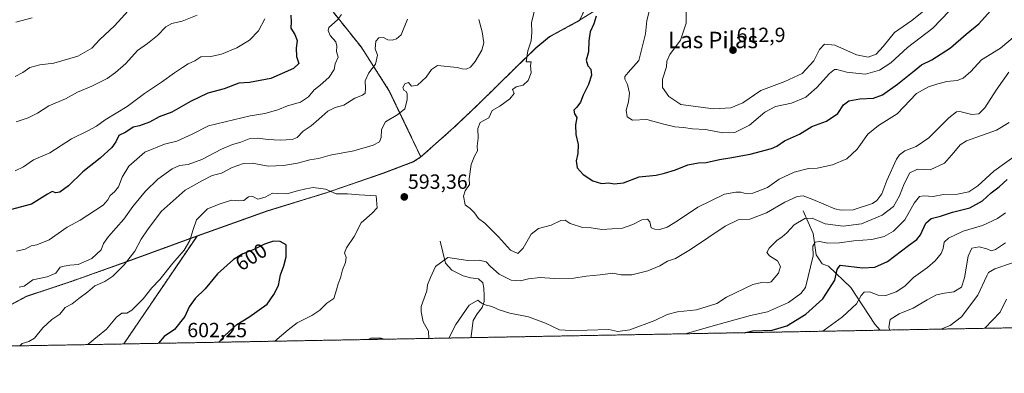
# Model space of a CAD drawing. Units: metres. Extents: x 625086 to 628555, y 4697167 to 4699543.
# Drawn here: x 625863 to 626343, y 4697167 to 4697340 of the extents above; entities that cross this region are included whole.
import ezdxf
from ezdxf.enums import TextEntityAlignment as Align

# ---------------------------------------------------------------- set-up
doc = ezdxf.new("R2010")
doc.units = ezdxf.units.M
doc.header["$MEASUREMENT"] = 0
doc.linetypes.add('TRAZOS', pattern=[0.75, 0.5, -0.25])
for name, color, linetype, lineweight in [('Arbolado forestal', 92, 'TRAZOS', 0), ('Arbolado forestal CxS', 92, 'Continuous', 0), ('Carátula', 7, 'Continuous', 5), ('Comarca CxS', 133, 'Continuous', 0), ('Comunidad Autónoma CxS', 142, 'Continuous', 0), ('Corriente natural lineal', 142, 'Continuous', 13), ('Curva de nivel maestra', 36, 'Continuous', 30), ('Curva de nivel normal', 36, 'Continuous', 0), ('Matorral', 135, 'Continuous', 0), ('Matorral CxS', 135, 'Continuous', 0), ('Municipio', 9, 'Continuous', 13), ('Municipio CxS', 142, 'Continuous', 0), ('Provincia CxS', 1, 'Continuous', 0), ('Punto de cota en terreno', 7, 'Continuous', 0), ('Rótulo de curva de nivel directora', 19, 'Continuous', 0), ('Rótulo de punto de cota en terreno', 19, 'Continuous', 0), ('Texto cartográfico', 19, 'Continuous', 0)]:
    doc.layers.add(name, color=color, linetype=linetype, lineweight=lineweight)
doc.styles.add('Arial', font='txt', dxfattribs={"height": 0.2})

# ---------------------------------------------------------------- blocks, each defined once
blk = doc.blocks.new('*U167')
at = {"layer": 'Municipio CxS', "color": 142, "linetype": 'Continuous', "lineweight": 0}
for points in [[(628555.4, 4697229.66, 405.56), (625820.18, 4697179.97, 585.79)], [(625845.82, 4697193.93, 585.07), (625866.35, 4697204.92, 586.11), (625887.6, 4697211.97, 586.83), (625915.28, 4697221.83, 589.85), (625949.54, 4697234.37, 595.77), (625983.67, 4697246.52, 596.81), (626013.41, 4697255.66, 595.14), (626040.09, 4697264.86, 592.48), (626055.12, 4697270.52, 592.63), (626058.64, 4697272.88, 592.62), (626074.78, 4697287.21, 593.15), (626086.4, 4697298.26, 593.14), (626104.25, 4697315.8, 593.36), (626114.75, 4697325.94, 595.66), (626121.38, 4697331.42, 596.76), (626136, 4697339.36, 598.8), (626157.87, 4697353.04, 602.24)]]:
    blk.add_polyline3d(points, dxfattribs=at)
blk = doc.blocks.new('*U169')
at = {"layer": 'Municipio CxS', "color": 142, "linetype": 'Continuous', "lineweight": 0}
for points in [[(628555.4, 4697229.66, 405.56), (625820.18, 4697179.97, 585.79)], [(625845.82, 4697193.93, 585.07), (625866.35, 4697204.92, 586.11), (625887.6, 4697211.97, 586.83), (625915.28, 4697221.83, 589.85), (625949.54, 4697234.37, 595.77), (625983.67, 4697246.52, 596.81), (626013.41, 4697255.66, 595.14), (626040.09, 4697264.86, 592.48), (626055.12, 4697270.52, 592.63), (626058.64, 4697272.88, 592.62), (626074.78, 4697287.21, 593.15), (626086.4, 4697298.26, 593.14), (626104.25, 4697315.8, 593.36), (626114.75, 4697325.94, 595.66), (626121.38, 4697331.42, 596.76), (626136, 4697339.36, 598.8), (626157.87, 4697353.04, 602.24)]]:
    blk.add_polyline3d(points, dxfattribs=at)
blk = doc.blocks.new('*U170')
at = {"layer": 'Municipio', "color": 9, "linetype": 'Continuous', "lineweight": 13}
blk.add_polyline3d([(625845.82, 4697193.93, 585.07), (625866.35, 4697204.92, 586.11), (625887.6, 4697211.97, 586.83), (625915.28, 4697221.83, 589.85), (625949.54, 4697234.37, 595.77), (625983.67, 4697246.52, 596.81), (626013.41, 4697255.66, 595.14), (626040.09, 4697264.86, 592.48), (626055.12, 4697270.52, 592.63), (626058.64, 4697272.88, 592.62), (626074.78, 4697287.21, 593.15), (626086.4, 4697298.26, 593.14), (626104.25, 4697315.8, 593.36), (626114.75, 4697325.94, 595.66), (626121.38, 4697331.42, 596.76), (626136, 4697339.36, 598.8), (626157.87, 4697353.04, 602.24)], dxfattribs=at)
blk = doc.blocks.new('*U171')
at = {"layer": 'Municipio', "color": 9, "linetype": 'Continuous', "lineweight": 13}
blk.add_polyline3d([(625845.82, 4697193.93, 585.07), (625866.35, 4697204.92, 586.11), (625887.6, 4697211.97, 586.83), (625915.28, 4697221.83, 589.85), (625949.54, 4697234.37, 595.77), (625983.67, 4697246.52, 596.81), (626013.41, 4697255.66, 595.14), (626040.09, 4697264.86, 592.48), (626055.12, 4697270.52, 592.63), (626058.64, 4697272.88, 592.62), (626074.78, 4697287.21, 593.15), (626086.4, 4697298.26, 593.14), (626104.25, 4697315.8, 593.36), (626114.75, 4697325.94, 595.66), (626121.38, 4697331.42, 596.76), (626136, 4697339.36, 598.8), (626157.87, 4697353.04, 602.24)], dxfattribs=at)
blk = doc.blocks.new('*U178')
at = {"layer": 'Curva de nivel normal', "color": 36, "linetype": 'Continuous', "lineweight": 0}
for points in [[(626062.49, 4697184.37, 590), (626062.36, 4697187.86, 590), (626059.82, 4697192.47, 590), (626058.82, 4697197.3, 590), (626058.84, 4697199.88, 590), (626060.28, 4697204.05, 590), (626061.61, 4697207.61, 590), (626061.84, 4697210.53, 590), (626063.36, 4697214.12, 590), (626065.8, 4697219.34, 590), (626071.73, 4697223.78, 590), (626081.6, 4697222.4, 590), (626087.15, 4697222.51, 590), (626090.48, 4697221.73, 590), (626092.59, 4697219.43, 590), (626096.89, 4697215.66, 590), (626102.7, 4697212.7, 590), (626107.22, 4697212.49, 590), (626111.2, 4697213.43, 590), (626116.77, 4697214, 590), (626123.73, 4697213.49, 590), (626133.28, 4697213.69, 590), (626139.31, 4697214.64, 590), (626146.09, 4697215.37, 590), (626152.18, 4697216.22, 590), (626156.31, 4697215.3, 590), (626161.54, 4697215.42, 590), (626169.35, 4697217.24, 590), (626175.22, 4697219.8, 590), (626178.88, 4697221.99, 590), (626182.76, 4697223.36, 590), (626190.09, 4697227.68, 590), (626207.09, 4697239.08, 590), (626213.43, 4697242.11, 590), (626219.09, 4697242.46, 590), (626227.09, 4697245.48, 590), (626236.09, 4697250.71, 590), (626242.09, 4697253.56, 590), (626244.98, 4697253.91, 590), (626249.74, 4697252.13, 590), (626260.46, 4697247.59, 590), (626263.63, 4697246.85, 590), (626269.44, 4697247.07, 590), (626278.86, 4697250.07, 590), (626280.98, 4697251.55, 590), (626283.41, 4697254.82, 590), (626285.82, 4697261.28, 590), (626290.6, 4697271.76, 590), (626291.94, 4697273.83, 590), (626294.56, 4697275.76, 590), (626300.19, 4697277.83, 590), (626306.24, 4697282.04, 590), (626316.13, 4697291.81, 590), (626319.89, 4697294.74, 590), (626321.43, 4697294.92, 590), (626327.23, 4697293.55, 590), (626330.62, 4697293.79, 590), (626333.56, 4697296.69, 590), (626339.2, 4697305.32, 590), (626345.35, 4697314.08, 590)], [(626086.84, 4697339.82, 590), (626088.59, 4697333.79, 590), (626089.28, 4697328.44, 590), (626088.36, 4697324.88, 590), (626085.14, 4697319.36, 590), (626082.78, 4697316.59, 590), (626080.76, 4697315.61, 590), (626078.8, 4697315.71, 590), (626076.4, 4697316.36, 590), (626066.8, 4697317.29, 590), (626063.91, 4697315.42, 590), (626061.17, 4697311.64, 590), (626057.08, 4697307.82, 590), (626054.08, 4697307.28, 590), (626052.65, 4697309.08, 590), (626050.9, 4697308.38, 590), (626049.79, 4697306.55, 590), (626050.28, 4697305.25, 590), (626051.49, 4697304.6, 590), (626051.92, 4697303.47, 590), (626051.92, 4697300.66, 590), (626050.77, 4697296.31, 590), (626047.43, 4697293.42, 590), (626041.35, 4697289.84, 590), (626039.49, 4697286.13, 590), (626039.33, 4697282.22, 590), (626038.56, 4697280.12, 590), (626035.4, 4697278.57, 590), (626025.93, 4697275.77, 590), (626014.4, 4697273.68, 590), (626008.78, 4697272.1, 590), (626004.45, 4697271.45, 590), (625998.57, 4697269.82, 590), (625991.6, 4697268.56, 590), (625984.28, 4697268.25, 590), (625976.33, 4697269.68, 590), (625972.1, 4697269.66, 590), (625966.61, 4697267.58, 590), (625961.48, 4697264.91, 590), (625956.9, 4697263.7, 590), (625952.12, 4697261.35, 590), (625943.79, 4697256.68, 590), (625932.11, 4697246.21, 590), (625925.41, 4697237.25, 590), (625922.3, 4697232.8, 590), (625919.18, 4697226.82, 590), (625913.94, 4697220.21, 590), (625908.47, 4697214.68, 590), (625904.6, 4697212.08, 590), (625899.73, 4697209.94, 590), (625896.29, 4697207.09, 590), (625891.89, 4697203.86, 590), (625888.57, 4697201.26, 590), (625885.17, 4697199.44, 590), (625882.6, 4697196.19, 590), (625878.77, 4697193.67, 590), (625874.39, 4697189.49, 590), (625870.26, 4697184.57, 590), (625867.53, 4697182.85, 590), (625864.27, 4697181.82, 590), (625863.13, 4697180.75, 590)], [(626032.98, 4697183.84, 590), (626034.24, 4697184.53, 590), (626039.28, 4697184.46, 590), (626040.71, 4697183.98, 590)]]:
    blk.add_polyline3d(points, dxfattribs=at)
blk = doc.blocks.new('*U183')
at = {"layer": 'Curva de nivel normal', "color": 36, "linetype": 'Continuous', "lineweight": 0}
for points in [[(626187.54, 4697186.65, 580), (626204.03, 4697191.34, 580), (626219.43, 4697195.49, 580), (626227.7, 4697197.37, 580), (626237.91, 4697201.89, 580), (626243.88, 4697206.19, 580), (626246.19, 4697209.19, 580), (626249.88, 4697224.56, 580), (626249.84, 4697229.26, 580), (626250.89, 4697231.22, 580), (626253.09, 4697231.62, 580), (626257.09, 4697230.83, 580), (626262.81, 4697230.89, 580), (626269.74, 4697231.89, 580), (626278.54, 4697232.57, 580), (626284.52, 4697234, 580), (626289.08, 4697236.6, 580), (626294.56, 4697242.13, 580), (626299.19, 4697250.34, 580), (626301.75, 4697253.48, 580), (626303.84, 4697253.88, 580), (626308.47, 4697253.55, 580), (626313.42, 4697254.42, 580), (626320.34, 4697254.62, 580), (626325.87, 4697255.85, 580), (626330.15, 4697258.76, 580), (626338.04, 4697265.87, 580), (626349.53, 4697274.18, 580)], [(626019.98, 4697342.18, 580), (626017.94, 4697339.59, 580), (626013.83, 4697335.79, 580), (626013.44, 4697334.44, 580), (626014.42, 4697331.9, 580), (626017.14, 4697328.89, 580), (626017.74, 4697326.71, 580), (626017.58, 4697324.16, 580), (626018.32, 4697321.47, 580), (626016.92, 4697318.08, 580), (626016.35, 4697315.42, 580), (626013.97, 4697311.61, 580), (626009.41, 4697307.54, 580), (626006.65, 4697305.41, 580), (626003.91, 4697302.04, 580), (625999.98, 4697299.45, 580), (625993.56, 4697297.68, 580), (625988.89, 4697295.77, 580), (625982.56, 4697294.02, 580), (625975.46, 4697292.8, 580), (625955.15, 4697287.91, 580), (625947.1, 4697283.83, 580), (625939.69, 4697280.51, 580), (625933.61, 4697279.08, 580), (625924.08, 4697275.08, 580), (625916.32, 4697268.3, 580), (625912.97, 4697262.9, 580), (625911.23, 4697258.3, 580), (625909.34, 4697255.83, 580), (625907.14, 4697254.05, 580), (625906.04, 4697251.83, 580), (625903.69, 4697249.28, 580), (625892.57, 4697241.93, 580), (625886.16, 4697238.62, 580), (625877.47, 4697232.48, 580), (625871.47, 4697229.92, 580), (625868.68, 4697229.44, 580), (625865.78, 4697227.92, 580), (625861.54, 4697226.96, 580)]]:
    blk.add_polyline3d(points, dxfattribs=at)
blk = doc.blocks.new('*U186')
at = {"layer": 'Curva de nivel normal', "color": 36, "linetype": 'Continuous', "lineweight": 0}
for points in [[(625860.8, 4697312.06, 560), (625864.6, 4697313.95, 560), (625867.98, 4697316.29, 560), (625872.8, 4697317.69, 560), (625879.65, 4697318.47, 560), (625891.41, 4697321.83, 560), (625898.17, 4697325.77, 560), (625902.08, 4697330.08, 560), (625909.28, 4697336.75, 560), (625917.81, 4697345.98, 560)], [(626347.1, 4697221.21, 560), (626338.5, 4697218.23, 560), (626335.46, 4697216.44, 560), (626334.56, 4697214.89, 560), (626330.22, 4697205.4, 560), (626322.2, 4697194.81, 560), (626316.75, 4697190.71, 560), (626312.22, 4697188.91, 560)]]:
    blk.add_polyline3d(points, dxfattribs=at)
blk = doc.blocks.new('*U191')
at = {"layer": 'Curva de nivel normal', "color": 36, "linetype": 'Continuous', "lineweight": 0}
for points in [[(626072.27, 4697184.55, 585), (626075.69, 4697191.13, 585), (626082.16, 4697200.6, 585), (626086.36, 4697203.07, 585), (626088.28, 4697201.62, 585), (626090.02, 4697200.68, 585), (626093.28, 4697200, 585), (626096.86, 4697198.28, 585), (626102.1, 4697196.7, 585), (626111.1, 4697194.86, 585), (626119.44, 4697191.85, 585), (626126.2, 4697188.53, 585), (626131.84, 4697188.19, 585), (626139.78, 4697188.33, 585), (626150.34, 4697188.72, 585), (626154.74, 4697187.73, 585), (626160.55, 4697188.53, 585), (626172.73, 4697193.1, 585), (626178.76, 4697196.1, 585), (626183.76, 4697197.29, 585), (626193.07, 4697198.23, 585), (626202.99, 4697201.4, 585), (626207.73, 4697204.5, 585), (626220.43, 4697210.61, 585), (626224.67, 4697211.65, 585), (626227.85, 4697211.42, 585), (626229.48, 4697212, 585), (626232.95, 4697216.09, 585), (626233.96, 4697219.49, 585), (626232.46, 4697222.2, 585), (626228.61, 4697224.61, 585), (626227.39, 4697226.24, 585), (626228.46, 4697228.35, 585), (626232.25, 4697232.14, 585), (626234.76, 4697233.8, 585), (626237.01, 4697235.86, 585), (626240.7, 4697239.65, 585), (626245.79, 4697242.86, 585), (626249.44, 4697242.97, 585), (626255.72, 4697240.24, 585), (626264.5, 4697239.03, 585), (626273.42, 4697240.21, 585), (626283.52, 4697244.37, 585), (626289.1, 4697248.66, 585), (626292.06, 4697253.87, 585), (626294.23, 4697259.76, 585), (626297.02, 4697265.03, 585), (626300.86, 4697266.8, 585), (626307, 4697266.51, 585), (626314.02, 4697269.81, 585), (626318.57, 4697274.91, 585), (626321.63, 4697278.76, 585), (626324.75, 4697280.69, 585), (626339.26, 4697285.81, 585), (626345.5, 4697289.65, 585)], [(626052.19, 4697339.96, 585), (626049.05, 4697332.28, 585), (626046.81, 4697330.32, 585), (626044.72, 4697329.64, 585), (626042.5, 4697329.77, 585), (626040.39, 4697331.03, 585), (626038.17, 4697330.87, 585), (626036.63, 4697329.18, 585), (626036.45, 4697325.48, 585), (626037.43, 4697322.32, 585), (626036.59, 4697317.92, 585), (626033.24, 4697313.8, 585), (626031.46, 4697309.94, 585), (626031.61, 4697306.13, 585), (626031.44, 4697303.94, 585), (626030.24, 4697302.92, 585), (626026.45, 4697301.49, 585), (626021.11, 4697298.05, 585), (626016.92, 4697296.84, 585), (626013.33, 4697295.14, 585), (626008.98, 4697291.13, 585), (626005.1, 4697287.93, 585), (626001.34, 4697285.42, 585), (625998.36, 4697282.32, 585), (625995.84, 4697281.22, 585), (625990.05, 4697280.92, 585), (625984.19, 4697281.22, 585), (625979.05, 4697281.98, 585), (625974.96, 4697281.66, 585), (625970.86, 4697280.04, 585), (625966.8, 4697278.91, 585), (625961.46, 4697276.58, 585), (625951.79, 4697271.58, 585), (625945.12, 4697269.12, 585), (625941.05, 4697268.58, 585), (625937.37, 4697266.92, 585), (625930.48, 4697261.92, 585), (625924.42, 4697256.08, 585), (625918.27, 4697248.59, 585), (625913.76, 4697242.52, 585), (625906.36, 4697233.98, 585), (625903.97, 4697230.6, 585), (625902.7, 4697227.5, 585), (625898.22, 4697223.28, 585), (625891.57, 4697220.34, 585), (625887.51, 4697220.12, 585), (625884.68, 4697219.65, 585), (625882.76, 4697219.1, 585), (625880.61, 4697216.18, 585), (625876.42, 4697214.31, 585), (625869.53, 4697212.86, 585), (625865.3, 4697209.83, 585), (625862.84, 4697209.36, 585)]]:
    blk.add_polyline3d(points, dxfattribs=at)
blk = doc.blocks.new('*U202')
at = {"layer": 'Curva de nivel normal', "color": 36, "linetype": 'Continuous', "lineweight": 0}
for points in [[(625860.79, 4697266.05, 570), (625864.89, 4697268, 570), (625869.73, 4697271.39, 570), (625877.74, 4697274.87, 570), (625888.24, 4697281.54, 570), (625896.33, 4697285.55, 570), (625900.51, 4697287.82, 570), (625904.77, 4697290.8, 570), (625915.52, 4697297.42, 570), (625923.96, 4697303.67, 570), (625932.25, 4697309.16, 570), (625938.46, 4697313.75, 570), (625942.46, 4697316.3, 570), (625945.12, 4697318.17, 570), (625948.46, 4697319.68, 570), (625951.42, 4697321.54, 570), (625956.3, 4697321.77, 570), (625961.5, 4697322.89, 570), (625968.92, 4697325.88, 570), (625975.18, 4697329.75, 570), (625979.42, 4697334.26, 570), (625982.61, 4697340.12, 570)], [(626343.77, 4697245.5, 570), (626339.84, 4697242.72, 570), (626332.42, 4697239.43, 570), (626323.08, 4697236.64, 570), (626315.9, 4697233.26, 570), (626313.78, 4697231.25, 570), (626313.35, 4697228.16, 570), (626312.27, 4697225.69, 570), (626309.37, 4697222.11, 570), (626305.67, 4697218.91, 570), (626298.81, 4697214.02, 570), (626294.6, 4697209.9, 570), (626290.42, 4697207.14, 570), (626285.32, 4697205.22, 570), (626281.68, 4697205.48, 570), (626277.32, 4697207.03, 570), (626274.86, 4697206.88, 570), (626273.38, 4697205.3, 570), (626271.02, 4697201.28, 570), (626264.3, 4697194.97, 570), (626255.34, 4697188.37, 570), (626254.6, 4697187.86, 570)]]:
    blk.add_polyline3d(points, dxfattribs=at)
blk = doc.blocks.new('*U203')
at = {"layer": 'Curva de nivel normal', "color": 36, "linetype": 'Continuous', "lineweight": 0}
for points in [[(626333.43, 4697189.3, 555), (626333.57, 4697189.4, 555), (626341.15, 4697197.12, 555), (626344.21, 4697203.43, 555)], [(625869.13, 4697340.64, 555), (625861.14, 4697338.41, 555)]]:
    blk.add_polyline3d(points, dxfattribs=at)
blk = doc.blocks.new('*U204')
at = {"layer": 'Curva de nivel normal', "color": 36, "linetype": 'Continuous', "lineweight": 0}
for points in [[(626287.38, 4697188.46, 565), (626286.82, 4697189.84, 565), (626287.49, 4697193.54, 565), (626291.84, 4697196.34, 565), (626298.75, 4697199.12, 565), (626305.55, 4697203.24, 565), (626310.04, 4697205.58, 565), (626313.91, 4697206.48, 565), (626318.56, 4697207.05, 565), (626322.22, 4697209.4, 565), (626323.76, 4697213.86, 565), (626325.46, 4697224.46, 565), (626327.23, 4697228.33, 565), (626330.8, 4697229.01, 565), (626334.6, 4697228.07, 565), (626336.67, 4697227.1, 565), (626338.81, 4697227.76, 565), (626343.62, 4697230.98, 565)], [(625949.59, 4697341.9, 565), (625942.31, 4697338.97, 565), (625937.25, 4697337.88, 565), (625934.38, 4697336.26, 565), (625930.23, 4697331.95, 565), (625925.44, 4697328.06, 565), (625920.56, 4697324.62, 565), (625914.85, 4697318.32, 565), (625909.7, 4697314, 565), (625905.7, 4697311.02, 565), (625898.2, 4697307.2, 565), (625891.23, 4697304.28, 565), (625885.37, 4697301.17, 565), (625877.21, 4697297.66, 565), (625871.69, 4697294.08, 565), (625867.13, 4697291.78, 565), (625861.27, 4697289.9, 565)]]:
    blk.add_polyline3d(points, dxfattribs=at)
blk = doc.blocks.new('*U212')
at = {"layer": 'Curva de nivel maestra', "color": 36, "linetype": 'Continuous', "lineweight": 30}
for points in [[(626216.31, 4697187.17, 575), (626220.33, 4697188, 575), (626229.91, 4697188.34, 575), (626237.07, 4697190.54, 575), (626246.33, 4697196.26, 575), (626254.6, 4697203.65, 575), (626260.54, 4697212.74, 575), (626261.62, 4697217.98, 575), (626263.14, 4697220.14, 575), (626273.99, 4697218.69, 575), (626279.95, 4697219.06, 575), (626286.17, 4697221.89, 575), (626296.34, 4697229.57, 575), (626300.49, 4697232.51, 575), (626302.19, 4697234.89, 575), (626304.86, 4697240.6, 575), (626307.38, 4697242.8, 575), (626312.06, 4697243.98, 575), (626317.84, 4697245.92, 575), (626326.26, 4697248.03, 575), (626332.45, 4697251.34, 575), (626336.75, 4697255.33, 575), (626340.62, 4697258.29, 575), (626344.5, 4697261.73, 575)], [(625995.22, 4697341.82, 575), (625995.36, 4697338.66, 575), (625995.22, 4697335.53, 575), (625997.16, 4697332.47, 575), (625998.36, 4697329.52, 575), (625997.84, 4697325.75, 575), (625998.02, 4697321.75, 575), (625999.14, 4697318.29, 575), (625996.63, 4697315.94, 575), (625985.45, 4697310.95, 575), (625975.05, 4697309.01, 575), (625969.86, 4697308.76, 575), (625962.77, 4697305.92, 575), (625954.79, 4697303.8, 575), (625946.4, 4697299.86, 575), (625937.22, 4697294.67, 575), (625931.03, 4697292.38, 575), (625926.32, 4697289.75, 575), (625921.42, 4697287.97, 575), (625918.46, 4697287.28, 575), (625914.79, 4697284.87, 575), (625911.32, 4697283.24, 575), (625909.9, 4697280.13, 575), (625907.98, 4697277.32, 575), (625902.26, 4697272.26, 575), (625893.92, 4697265.54, 575), (625886.79, 4697258.66, 575), (625882.62, 4697255.56, 575), (625880.7, 4697255.25, 575), (625878.94, 4697255.93, 575), (625876.59, 4697254.73, 575), (625868.87, 4697249.83, 575), (625856.05, 4697246.3, 575)]]:
    blk.add_polyline3d(points, dxfattribs=at)
blk = doc.blocks.new('5PATER')
at = {"layer": 'Carátula', "linetype": 'Continuous', "lineweight": 5}
h = blk.add_hatch(color=250, dxfattribs=at)
edge = h.paths.add_edge_path()
edge.add_ellipse((0, 0.01), major_axis=(-1.33, -1.34), ratio=0.999422, start_angle=0, end_angle=360)

msp = doc.modelspace()

# ---------------------------------------------------------------- linework, layer by layer
at = {"layer": 'Arbolado forestal', "color": 92, "linetype": 'TRAZOS', "lineweight": 0}
for points in [[(626416.9, 4697552.37, 624.89), (626388.06, 4697554.2, 630.52), (626384.4, 4697554.43, 631.62), (626368.11, 4697559.1, 632.34), (626310.14, 4697517.05, 630.82), (626274.9, 4697478.4, 624.03), (626239.67, 4697444.3, 619.43), (626207.84, 4697412.47, 615.45), (626193.06, 4697404.52, 611.27), (626176.01, 4697390.88, 605.44), (626160.1, 4697374.96, 602.44), (626146.46, 4697361.32, 599.59), (626135.97, 4697339.26, 598.8), (626121.36, 4697331.32, 596.76), (626114.72, 4697325.84, 595.65), (626104.23, 4697315.7, 593.35), (626087.25, 4697299.02, 593.18), (626086.37, 4697298.16, 593.15), (626074.75, 4697287.11, 593.15), (626058.62, 4697272.78, 592.63)], [(626011.29, 4697349.16, 577.87), (626029.47, 4697326.43, 582.89), (626043.11, 4697305.21, 587.79), (626058.62, 4697272.78, 592.63)], [(626058.62, 4697272.78, 592.63), (626055.1, 4697270.42, 592.64), (626040.06, 4697264.76, 592.5), (626013.38, 4697255.56, 595.17), (625983.64, 4697246.42, 596.84), (625949.51, 4697234.27, 595.78)], [(626058.62, 4697272.78, 592.63), (626055.1, 4697270.42, 592.64), (626040.06, 4697264.76, 592.5), (626013.38, 4697255.56, 595.17), (625983.64, 4697246.42, 596.84), (625949.51, 4697234.27, 595.78)], [(625949.51, 4697234.27, 595.78), (625915.26, 4697221.73, 589.87), (625887.57, 4697211.87, 586.86), (625866.32, 4697204.82, 586.13), (625845.79, 4697193.84, 585.08), (625826.02, 4697182.99, 585.23), (625820.37, 4697179.98, 585.8)], [(625949.51, 4697234.27, 595.78), (625915.26, 4697221.73, 589.87), (625887.57, 4697211.87, 586.86), (625866.32, 4697204.82, 586.13), (625845.79, 4697193.84, 585.08), (625826.02, 4697182.99, 585.23), (625820.37, 4697179.98, 585.8)], [(625913.79, 4697181.67, 597.34), (625949.51, 4697234.27, 595.78)], [(626608.45, 4697194.29, 483.7), (626583.02, 4697193.83, 490.64), (626282.59, 4697188.37, 566.21), (626083.16, 4697184.75, 580.49), (625913.79, 4697181.67, 597.34)], [(625913.79, 4697181.67, 597.34), (625820.37, 4697179.98, 585.8)]]:
    msp.add_polyline3d(points, dxfattribs=at)
at = {"layer": 'Arbolado forestal CxS', "color": 92, "linetype": 'Continuous', "lineweight": 0}
for points in [[(626608.45, 4697194.29, 483.7), (625913.8, 4697181.67, 597.34), (625949.51, 4697234.27, 595.78), (625983.64, 4697246.42, 596.84), (626013.38, 4697255.56, 595.17), (626040.06, 4697264.76, 592.5), (626055.1, 4697270.42, 592.64), (626058.62, 4697272.78, 592.63), (626074.75, 4697287.11, 593.15), (626086.37, 4697298.16, 593.15), (626087.25, 4697299.02, 593.18), (626104.23, 4697315.7, 593.35), (626114.72, 4697325.84, 595.65), (626121.36, 4697331.32, 596.76), (626135.97, 4697339.26, 598.8), (626146.46, 4697361.32, 599.59), (626160.1, 4697374.96, 602.44), (626176.01, 4697390.88, 605.44), (626193.06, 4697404.52, 611.27), (626207.84, 4697412.47, 615.45), (626239.67, 4697444.3, 619.43), (626274.9, 4697478.4, 624.03), (626310.14, 4697517.05, 630.82), (626368.11, 4697559.1, 632.34)], [(626011.29, 4697349.16, 577.87), (626029.48, 4697326.43, 582.89), (626043.11, 4697305.21, 587.79), (626058.62, 4697272.78, 592.63), (626055.1, 4697270.42, 592.64), (626040.06, 4697264.76, 592.5), (626013.38, 4697255.56, 595.17), (625983.64, 4697246.42, 596.84), (625949.51, 4697234.27, 595.78), (625915.26, 4697221.73, 589.87), (625887.57, 4697211.87, 586.86), (625866.32, 4697204.82, 586.13), (625845.79, 4697193.84, 585.08)]]:
    msp.add_polyline3d(points, dxfattribs=at)
msp.add_polyline3d([(625913.8, 4697181.67, 597.34), (625820.37, 4697179.98, 585.8), (625826.02, 4697182.99, 585.23), (625845.79, 4697193.84, 585.08), (625866.32, 4697204.82, 586.13), (625887.57, 4697211.87, 586.86), (625915.26, 4697221.73, 589.87), (625949.51, 4697234.27, 595.78), (625913.8, 4697181.67, 597.34)], close=True, dxfattribs=at)
at = {"layer": 'Comarca CxS', "color": 133, "linetype": 'Continuous', "lineweight": 0}
msp.add_polyline3d([(628555.4, 4697229.66, 405.56), (625127.06, 4697167.38, 640.63), (625085.62, 4699480.61, 584.78), (628512.82, 4699542.91, 425.15), (628555.4, 4697229.66, 405.56)], close=True, dxfattribs=at)
msp.add_polyline3d([(628555.4, 4697229.66, 405.56), (625127.06, 4697167.38, 640.63), (625085.62, 4699480.61, 584.78), (628512.82, 4699542.91, 425.15), (628555.4, 4697229.66, 405.56)], close=True, dxfattribs=at)
at = {"layer": 'Comunidad Autónoma CxS', "color": 142, "linetype": 'Continuous', "lineweight": 0}
msp.add_polyline3d([(625301.68, 4697170.55, 632.96), (625127.06, 4697167.38, 640.63), (625126.23, 4697213.69, 640.18), (625085.62, 4699480.61, 584.78), (628512.82, 4699542.91, 425.15), (628542.51, 4697929.75, 390.43), (628555.4, 4697229.66, 405.56), (625820.18, 4697179.97, 585.79), (625301.68, 4697170.55, 632.96)], close=True, dxfattribs=at)
msp.add_polyline3d([(625301.68, 4697170.55, 632.96), (625127.06, 4697167.38, 640.63), (625126.23, 4697213.69, 640.18), (625085.62, 4699480.61, 584.78), (628512.82, 4699542.91, 425.15), (628542.51, 4697929.75, 390.43), (628555.4, 4697229.66, 405.56), (625820.18, 4697179.97, 585.79), (625301.68, 4697170.55, 632.96)], close=True, dxfattribs=at)
at = {"layer": 'Corriente natural lineal', "color": 142, "linetype": 'Continuous', "lineweight": 13}
for points in [[(626245.07, 4697246.51, 586.31), (626249.89, 4697235.44, 581.55), (626251.31, 4697225.14, 579.42), (626254.24, 4697220.66, 578.02), (626257.47, 4697219.52, 576.67), (626268.37, 4697209.25, 572.14), (626279.99, 4697191.37, 566.8), (626282.59, 4697188.37, 566.21)], [(626067.99, 4697231.69, 591.22), (626070.74, 4697221.09, 589.52), (626073.77, 4697217.63, 588.76), (626079.27, 4697214.79, 588.15), (626082.87, 4697213.95, 587.72), (626086.77, 4697213.44, 587.36), (626088.79, 4697211.45, 587.2), (626089.35, 4697208.81, 586.65), (626089.59, 4697204.93, 585.84), (626089.46, 4697202.44, 585.17), (626088.48, 4697199.49, 584.13), (626086.1, 4697196.38, 583.22), (626084.16, 4697193.18, 582.58), (626083.13, 4697185.45, 580.7), (626083.16, 4697184.75, 580.49), (626083.16, 4697184.75, 580.49)]]:
    msp.add_polyline3d(points, dxfattribs=at)
at = {"layer": 'Curva de nivel maestra', "color": 36, "linetype": 'Continuous', "lineweight": 30}
for points in [[(626144.1, 4697341.35, 600), (626142.96, 4697337.66, 600), (626141.2, 4697333.75, 600), (626140.57, 4697329.42, 600), (626140.39, 4697324.08, 600), (626139.31, 4697319.93, 600), (626139.99, 4697317.14, 600), (626141.45, 4697315.48, 600), (626141.79, 4697312.71, 600), (626140.41, 4697308.09, 600), (626137.81, 4697302.83, 600), (626136.53, 4697299.5, 600), (626134.77, 4697297.12, 600), (626133.2, 4697295.6, 600), (626133.6, 4697293.86, 600), (626134.77, 4697291.99, 600), (626134, 4697288.44, 600), (626134.25, 4697283.72, 600), (626135.35, 4697278.8, 600), (626135.12, 4697274.44, 600), (626134.29, 4697270.95, 600), (626134.83, 4697267.49, 600), (626137.76, 4697264.24, 600), (626142.5, 4697261.13, 600), (626146.66, 4697259.92, 600), (626150.36, 4697260.14, 600), (626152.91, 4697259.64, 600), (626157.39, 4697260.21, 600), (626165.1, 4697263.08, 600), (626173.44, 4697263.96, 600), (626177.44, 4697264.95, 600), (626182.76, 4697266.56, 600), (626188.76, 4697268.96, 600), (626194.09, 4697269.95, 600), (626197.78, 4697270.16, 600), (626204.2, 4697271.53, 600), (626209.27, 4697272.34, 600), (626219.18, 4697274.18, 600), (626229.57, 4697276.84, 600), (626232.16, 4697278.04, 600), (626235.87, 4697280.6, 600), (626243.3, 4697283.95, 600), (626249.32, 4697287.68, 600), (626256.43, 4697290.15, 600), (626261.94, 4697293.92, 600), (626264.72, 4697298.19, 600), (626267.33, 4697300.21, 600), (626272.65, 4697301.07, 600), (626279.38, 4697301.47, 600), (626283.68, 4697303.09, 600), (626291.06, 4697308.29, 600), (626299.21, 4697314.78, 600), (626302.68, 4697317.66, 600), (626307.78, 4697320.06, 600), (626316.9, 4697325.88, 600), (626324.54, 4697332.54, 600), (626330.71, 4697337.58, 600), (626336.43, 4697343.98, 600)], [(625960.14, 4697182.51, 600), (625963.12, 4697185.77, 600), (625968.85, 4697191.1, 600), (625974.8, 4697194.76, 600), (625983.68, 4697201.09, 600), (625986.99, 4697205.76, 600), (625989.17, 4697210.09, 600), (625990.27, 4697215.43, 600), (625991.88, 4697219.76, 600), (625993.04, 4697224.09, 600), (625993.05, 4697230.03, 600), (625990.05, 4697231.54, 600), (625986.81, 4697231.76, 600), (625982.47, 4697230.28, 600), (625976.9, 4697227.5, 600), (625971.81, 4697225.66, 600), (625967.25, 4697222.79, 600), (625959.5, 4697215.89, 600), (625953.49, 4697208.46, 600), (625948.58, 4697203.76, 600), (625945.76, 4697199.76, 600), (625943.54, 4697195.09, 600), (625938.56, 4697188.78, 600), (625933.42, 4697185.32, 600), (625930.78, 4697181.98, 600)]]:
    msp.add_polyline3d(points, dxfattribs=at)
at = {"layer": 'Curva de nivel normal', "color": 36, "linetype": 'Continuous', "lineweight": 0}
for points in [[(626114.54, 4697346.28, 595), (626112.64, 4697338.21, 595), (626112.78, 4697333.62, 595), (626112.4, 4697329.42, 595), (626110.77, 4697324.42, 595), (626110.01, 4697319.14, 595), (626112.4, 4697319.2, 595), (626112.06, 4697317.42, 595), (626112.4, 4697313.75, 595), (626111, 4697310.03, 595), (626108.49, 4697307.78, 595), (626105.07, 4697307.01, 595), (626103.3, 4697305.66, 595), (626104.07, 4697303.7, 595), (626102.1, 4697301.06, 595), (626097.1, 4697297.55, 595), (626093.44, 4697295.41, 595), (626091.76, 4697291.86, 595), (626087.64, 4697289.59, 595), (626086.39, 4697286.71, 595), (626086.52, 4697281.99, 595), (626086.17, 4697278.09, 595), (626086.32, 4697275.72, 595), (626084.78, 4697273.12, 595), (626083.12, 4697269.15, 595), (626082.24, 4697262.11, 595), (626082.34, 4697259.43, 595), (626080.23, 4697256.2, 595), (626079.52, 4697253.67, 595), (626080.22, 4697249.53, 595), (626082.62, 4697247.6, 595), (626084.8, 4697245.54, 595), (626086.78, 4697242.76, 595), (626089.77, 4697240.53, 595), (626096.44, 4697233.94, 595), (626102.35, 4697227.35, 595), (626106, 4697225.73, 595), (626108.61, 4697228.37, 595), (626112.38, 4697235.12, 595), (626115.95, 4697237.97, 595), (626122.26, 4697239.61, 595), (626126.87, 4697241.88, 595), (626128.95, 4697241.98, 595), (626131.4, 4697240.42, 595), (626137.45, 4697238.38, 595), (626141.68, 4697238.21, 595), (626146.96, 4697237.47, 595), (626157.04, 4697238.09, 595), (626161.95, 4697239.9, 595), (626166.45, 4697242.18, 595), (626169.22, 4697242.44, 595), (626170.23, 4697241.18, 595), (626170.86, 4697238.26, 595), (626172.73, 4697237.61, 595), (626175.1, 4697237.46, 595), (626178.76, 4697238.61, 595), (626183.76, 4697241.61, 595), (626193.76, 4697248.34, 595), (626206.72, 4697254.63, 595), (626212.28, 4697255.68, 595), (626214.72, 4697255.68, 595), (626216.89, 4697254.94, 595), (626220.57, 4697255.12, 595), (626227.7, 4697257.95, 595), (626233.37, 4697262, 595), (626240.69, 4697265.42, 595), (626247.6, 4697267.15, 595), (626251.88, 4697267.4, 595), (626259.4, 4697268.91, 595), (626266.34, 4697271.79, 595), (626271.44, 4697276.58, 595), (626276.58, 4697283.91, 595), (626281.82, 4697288.12, 595), (626290.85, 4697293.75, 595), (626300.38, 4697303.68, 595), (626306.23, 4697306.89, 595), (626310.75, 4697308.34, 595), (626315.08, 4697309.62, 595), (626320.08, 4697310.03, 595), (626323.08, 4697311.13, 595), (626326.75, 4697314.48, 595), (626331.97, 4697320.06, 595), (626341.3, 4697325.81, 595), (626348.39, 4697331.72, 595)], [(626159.7, 4697314, 605), (626158.05, 4697311.93, 605), (626158.15, 4697310.61, 605), (626159.48, 4697308.16, 605), (626160.32, 4697303.89, 605), (626159.86, 4697299.7, 605), (626158.83, 4697295.6, 605), (626159.28, 4697292.32, 605), (626161.86, 4697290.72, 605), (626168.88, 4697291.08, 605), (626176.46, 4697288.98, 605), (626182.43, 4697287.39, 605), (626186.76, 4697287.06, 605), (626191.09, 4697286.53, 605), (626197.43, 4697286.19, 605), (626205.85, 4697284.46, 605), (626211.79, 4697284.75, 605), (626218.94, 4697288.29, 605), (626226.41, 4697294.66, 605), (626231.54, 4697297.44, 605), (626239.3, 4697298.96, 605), (626246.33, 4697301.89, 605), (626251.79, 4697306.56, 605), (626257.85, 4697313.39, 605), (626260.25, 4697315.32, 605), (626261.4, 4697315.38, 605), (626266.33, 4697314.06, 605), (626270.74, 4697313.62, 605), (626275.42, 4697313.2, 605), (626282.19, 4697315.08, 605), (626287.82, 4697318.63, 605), (626295.88, 4697326.08, 605), (626308.3, 4697335.6, 605), (626316.23, 4697343.78, 605)], [(626169.99, 4697343.66, 605), (626168.87, 4697339.32, 605), (626168.22, 4697332.75, 605), (626164.87, 4697319.75, 605), (626159.7, 4697314, 605)], [(626187.98, 4697347.4, 610), (626188.05, 4697338, 610), (626185.24, 4697329.75, 610), (626180.03, 4697322.69, 610), (626178.57, 4697319.5, 610), (626178.34, 4697316.69, 610), (626176.43, 4697310.62, 610), (626176.49, 4697306.62, 610), (626179.5, 4697302.16, 610), (626185.42, 4697298.41, 610), (626193.87, 4697297.24, 610), (626201.37, 4697296.31, 610), (626209.76, 4697296.66, 610), (626215.56, 4697299.17, 610), (626224.34, 4697305.16, 610), (626236.04, 4697309.59, 610), (626244.5, 4697313.44, 610), (626250.3, 4697319.59, 610), (626253.07, 4697325.14, 610), (626255.39, 4697327.79, 610), (626260.49, 4697327.26, 610), (626271.08, 4697322.55, 610), (626276.75, 4697321.39, 610), (626280.56, 4697322.81, 610), (626283.98, 4697326.54, 610), (626289.56, 4697333.38, 610), (626298.04, 4697339.28, 610), (626303.92, 4697344.05, 610)], [(625987.52, 4697183.01, 595), (625993.94, 4697188.52, 595), (625998.29, 4697191.98, 595), (626005.56, 4697195.57, 595), (626009.4, 4697198.14, 595), (626012.88, 4697201.47, 595), (626016.21, 4697203.77, 595), (626017.56, 4697207.97, 595), (626018.26, 4697210.95, 595), (626019.45, 4697213.97, 595), (626020.46, 4697217.76, 595), (626021.94, 4697221.43, 595), (626022.16, 4697223.83, 595), (626021.48, 4697226.05, 595), (626022.4, 4697228.5, 595), (626026.16, 4697234.01, 595), (626029.61, 4697240.75, 595), (626034.98, 4697245.34, 595), (626037.28, 4697247.93, 595), (626036.81, 4697253.79, 595), (626028.59, 4697254.32, 595), (626022.83, 4697254.78, 595), (626017.29, 4697254.84, 595), (626012.16, 4697257.14, 595), (626006.09, 4697257.97, 595), (626002.53, 4697257.25, 595), (625998.53, 4697256.27, 595), (625993.31, 4697254.76, 595), (625988.66, 4697254.96, 595), (625986.32, 4697255.16, 595), (625982.79, 4697253.22, 595), (625979.12, 4697252.18, 595), (625976.79, 4697253.45, 595), (625974.69, 4697253.34, 595), (625972.3, 4697251.6, 595), (625969.93, 4697251.33, 595), (625966.34, 4697251.7, 595), (625960.75, 4697249.91, 595), (625954.68, 4697247.44, 595), (625949.22, 4697242.18, 595), (625947.61, 4697237.43, 595), (625946.08, 4697232.09, 595), (625943.26, 4697227.43, 595), (625937.68, 4697221.09, 595), (625931.44, 4697213.09, 595), (625927.46, 4697209.09, 595), (625923.24, 4697203.64, 595), (625917.76, 4697198.11, 595), (625915.35, 4697196.72, 595), (625912.93, 4697196.66, 595), (625910.18, 4697194.74, 595), (625905.39, 4697188.8, 595), (625900.98, 4697185.33, 595), (625896.5, 4697181.62, 595), (625895.86, 4697181.35, 595)]]:
    msp.add_polyline3d(points, dxfattribs=at)
at = {"layer": 'Matorral', "color": 135, "linetype": 'Continuous', "lineweight": 0}
for points in [[(626416.9, 4697552.37, 624.89), (626388.06, 4697554.2, 630.52), (626384.4, 4697554.43, 631.62), (626368.11, 4697559.1, 632.34), (626310.14, 4697517.05, 630.82), (626274.9, 4697478.4, 624.03), (626239.67, 4697444.3, 619.43), (626207.84, 4697412.47, 615.45), (626193.06, 4697404.52, 611.27), (626176.01, 4697390.88, 605.44), (626160.1, 4697374.96, 602.44), (626146.46, 4697361.32, 599.59), (626135.97, 4697339.26, 598.8), (626121.36, 4697331.32, 596.76), (626114.72, 4697325.84, 595.65), (626104.23, 4697315.7, 593.35), (626087.25, 4697299.02, 593.18), (626086.37, 4697298.16, 593.15), (626074.75, 4697287.11, 593.15), (626058.62, 4697272.78, 592.63)], [(626011.29, 4697349.16, 577.87), (626029.47, 4697326.43, 582.89), (626043.11, 4697305.21, 587.79), (626058.62, 4697272.78, 592.63)]]:
    msp.add_polyline3d(points, dxfattribs=at)
at = {"layer": 'Matorral CxS', "color": 135, "linetype": 'Continuous', "lineweight": 0}
msp.add_polyline3d([(626146.46, 4697361.32, 599.59), (626135.97, 4697339.26, 598.8), (626121.36, 4697331.32, 596.76), (626114.72, 4697325.84, 595.65), (626104.23, 4697315.7, 593.35), (626087.25, 4697299.02, 593.18), (626086.37, 4697298.16, 593.15), (626074.75, 4697287.11, 593.15), (626058.62, 4697272.78, 592.63), (626043.11, 4697305.21, 587.79), (626029.48, 4697326.43, 582.89), (626011.29, 4697349.16, 577.87)], dxfattribs=at)
at = {"layer": 'Municipio CxS', "color": 142, "linetype": 'Continuous', "lineweight": 0}
msp.add_polyline3d([(626157.87, 4697353.04, 602.24), (626136, 4697339.36, 598.8), (626121.38, 4697331.42, 596.76), (626114.75, 4697325.94, 595.66), (626104.25, 4697315.8, 593.36), (626086.4, 4697298.26, 593.14), (626074.78, 4697287.21, 593.15), (626058.64, 4697272.88, 592.62), (626055.12, 4697270.52, 592.63), (626040.09, 4697264.86, 592.48), (626013.41, 4697255.66, 595.14), (625983.67, 4697246.52, 596.81), (625949.54, 4697234.37, 595.77), (625915.28, 4697221.83, 589.85), (625887.6, 4697211.97, 586.83), (625866.35, 4697204.92, 586.11), (625845.82, 4697193.93, 585.07)], dxfattribs=at)
msp.add_polyline3d([(626157.87, 4697353.04, 602.24), (626136, 4697339.36, 598.8), (626121.38, 4697331.42, 596.76), (626114.75, 4697325.94, 595.66), (626104.25, 4697315.8, 593.36), (626086.4, 4697298.26, 593.14), (626074.78, 4697287.21, 593.15), (626058.64, 4697272.88, 592.62), (626055.12, 4697270.52, 592.63), (626040.09, 4697264.86, 592.48), (626013.41, 4697255.66, 595.14), (625983.67, 4697246.52, 596.81), (625949.54, 4697234.37, 595.77), (625915.28, 4697221.83, 589.85), (625887.6, 4697211.97, 586.83), (625866.35, 4697204.92, 586.11), (625845.82, 4697193.93, 585.07)], dxfattribs=at)
at = {"layer": 'Provincia CxS', "color": 1, "linetype": 'Continuous', "lineweight": 0}
msp.add_polyline3d([(625301.68, 4697170.55, 632.96), (625127.06, 4697167.38, 640.63), (625126.23, 4697213.69, 640.18), (625085.62, 4699480.61, 584.78), (628512.82, 4699542.91, 425.15), (628542.51, 4697929.75, 390.43), (628555.4, 4697229.66, 405.56), (625820.18, 4697179.97, 585.79), (625301.68, 4697170.55, 632.96)], close=True, dxfattribs=at)
msp.add_polyline3d([(625301.68, 4697170.55, 632.96), (625127.06, 4697167.38, 640.63), (625126.23, 4697213.69, 640.18), (625085.62, 4699480.61, 584.78), (628512.82, 4699542.91, 425.15), (628542.51, 4697929.75, 390.43), (628555.4, 4697229.66, 405.56), (625820.18, 4697179.97, 585.79), (625301.68, 4697170.55, 632.96)], close=True, dxfattribs=at)

# ---------------------------------------------------------------- block references
at = {"layer": 'Curva de nivel maestra', "color": 36, "linetype": 'Continuous', "lineweight": 30}
msp.add_blockref('*U212', (0, 0), dxfattribs=at)
at = {"layer": 'Curva de nivel normal', "color": 36, "linetype": 'Continuous', "lineweight": 0}
for name in ['*U191', '*U183', '*U202', '*U204', '*U186', '*U203', '*U178']:
    msp.add_blockref(name, (0, 0), dxfattribs=at)
at = {"layer": 'Municipio', "color": 9, "linetype": 'Continuous', "lineweight": 13}
for name in ['*U170', '*U171']:
    msp.add_blockref(name, (0, 0), dxfattribs=at)
at = {"layer": 'Municipio CxS', "color": 142, "linetype": 'Continuous', "lineweight": 0}
for name in ['*U167', '*U169']:
    msp.add_blockref(name, (0, 0), dxfattribs=at)
at = {"layer": 'Punto de cota en terreno', "linetype": 'Continuous', "lineweight": 0}
for p in [(626210.83, 4697324.83, 612.9), (626050.58, 4697253.32, 593.36)]:
    msp.add_blockref('5PATER', p, dxfattribs=at)

# ---------------------------------------------------------------- texts
at = {"layer": 'Rótulo de curva de nivel directora', "color": 19, "linetype": 'Continuous', "lineweight": 0, "style": 'Arial'}
msp.add_text('600', height=7, rotation=32.1858, dxfattribs=at).set_placement((625975.93, 4697224.09), align=Align.MIDDLE_CENTER)
at = {"layer": 'Rótulo de punto de cota en terreno', "color": 19, "linetype": 'Continuous', "lineweight": 0, "style": 'Arial'}
for s, p in [('612,9', (626212.59, 4697326.59)), ('593,36', (626052.34, 4697255.08)), ('602,25', (625944.76, 4697182.76))]:
    msp.add_text(s, height=7, dxfattribs=at).set_placement(p, align=Align.BOTTOM_LEFT)
at = {"layer": 'Texto cartográfico', "color": 19, "linetype": 'Continuous', "lineweight": 0, "style": 'Arial'}
msp.add_text('Las Pilas', height=8, dxfattribs=at).set_placement((626201.09, 4697329.78), align=Align.MIDDLE_CENTER)

doc.saveas('drawing.dxf')
